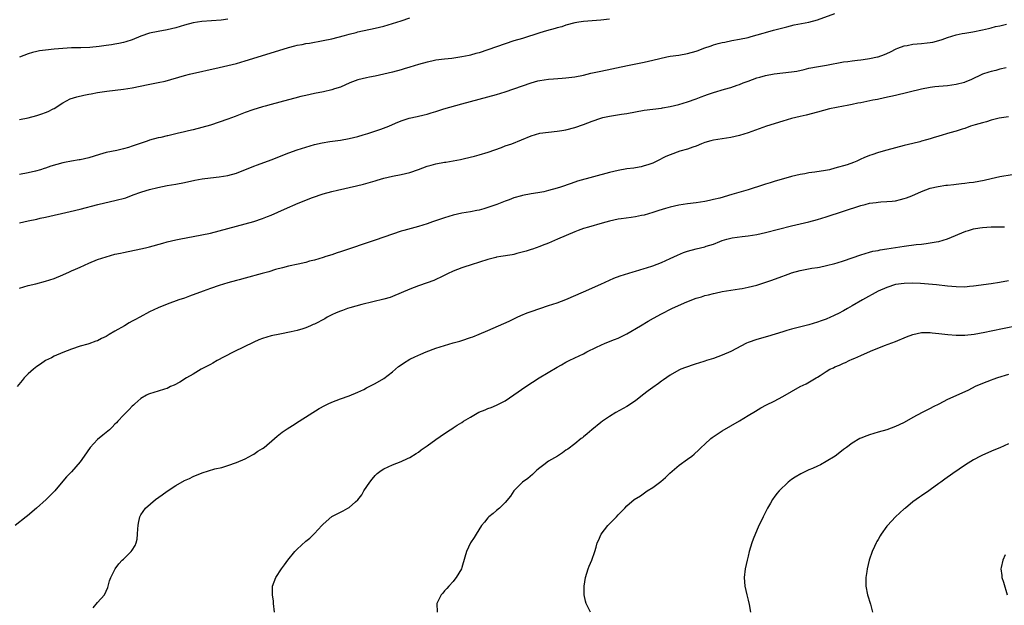
# Model space of a CAD drawing. Units: inches. Extents: x 2502000 to 2503769, y 1473000 to 1476000.
# Drawn here: x 2502227 to 2502454, y 1475587 to 1475722 of the extents above; entities that cross this region are included whole.
import ezdxf

# ---------------------------------------------------------------- set-up
doc = ezdxf.new("R2010")
doc.units = ezdxf.units.IN
doc.header["$MEASUREMENT"] = 0
doc.layers.add('LD25021473_10ft', color=71, linetype='Continuous')

msp = doc.modelspace()

# ---------------------------------------------------------------- linework, layer by layer
at = {"layer": 'LD25021473_10ft'}
for points, elevation in [([(2502227, 1475674.76), (2502228, 1475675), (2502229, 1475675.21), (2502231, 1475675.61), (2502231.79, 1475675.79), (2502233, 1475676.04), (2502238.67, 1475677.33), (2502241, 1475677.91), (2502245.03, 1475679), (2502246.63, 1475679.37), (2502249, 1475679.87), (2502251.47, 1475680.53), (2502253.18, 1475681.18), (2502255, 1475681.82), (2502256.23, 1475682.23), (2502257, 1475682.44), (2502258.92, 1475682.92), (2502261, 1475683.32), (2502263, 1475683.66), (2502265, 1475684.06), (2502267.4, 1475684.6), (2502269.09, 1475684.91), (2502271, 1475685.12), (2502273, 1475685.32), (2502275, 1475685.64), (2502277, 1475686.2), (2502281, 1475687.81), (2502281.89, 1475688.11), (2502285, 1475689.27), (2502289.1, 1475690.9), (2502291, 1475691.58), (2502293, 1475692.23), (2502295, 1475692.8), (2502296.81, 1475693.19), (2502298.53, 1475693.47), (2502301, 1475693.83), (2502303, 1475694.19), (2502305, 1475694.66), (2502306.21, 1475695), (2502307.32, 1475695.32), (2502310.32, 1475696.32), (2502312.12, 1475697), (2502313.69, 1475697.69), (2502315, 1475698.23), (2502316.87, 1475698.87), (2502318.72, 1475699.28), (2502320.32, 1475699.68), (2502321, 1475699.83), (2502321.89, 1475700.11), (2502323, 1475700.42), (2502324.86, 1475701), (2502329, 1475702.16), (2502335, 1475703.77), (2502337, 1475704.33), (2502339, 1475704.95), (2502341, 1475705.63), (2502345, 1475707.06), (2502346.53, 1475707.47), (2502347, 1475707.58), (2502349, 1475707.87), (2502350.08, 1475707.92), (2502352.1, 1475708.1), (2502353, 1475708.14), (2502355, 1475708.4), (2502357, 1475708.82), (2502358.76, 1475709.24), (2502361, 1475709.73), (2502367.21, 1475711), (2502371, 1475711.8), (2502373, 1475712.26), (2502374.67, 1475712.67), (2502376.27, 1475713), (2502377, 1475713.14), (2502379, 1475713.43), (2502381, 1475713.76), (2502383, 1475714.32), (2502383.51, 1475714.49), (2502384.8, 1475715), (2502386.48, 1475715.52), (2502387, 1475715.75), (2502388.07, 1475716.07), (2502389, 1475716.29), (2502389.6, 1475716.4), (2502391.25, 1475716.75), (2502393, 1475717.07), (2502395, 1475717.51), (2502395.67, 1475717.67), (2502398.46, 1475718.46), (2502399, 1475718.63), (2502400.85, 1475719.15), (2502403.94, 1475719.94), (2502405.61, 1475720.39), (2502407.28, 1475720.72), (2502409, 1475721.01), (2502411, 1475721.53), (2502415, 1475722.97)], 8270), ([(2502227, 1475698.55), (2502229, 1475698.93), (2502231, 1475699.51), (2502232.13, 1475699.87), (2502233, 1475700.21), (2502233.59, 1475700.41), (2502234.78, 1475701), (2502235, 1475701.13), (2502237, 1475702.41), (2502238.67, 1475703.33), (2502240.18, 1475703.82), (2502241.82, 1475704.18), (2502243, 1475704.42), (2502243.5, 1475704.5), (2502245, 1475704.79), (2502247.12, 1475705.12), (2502251, 1475705.58), (2502253, 1475705.9), (2502256.66, 1475706.66), (2502259, 1475707.1), (2502260.57, 1475707.43), (2502265, 1475708.7), (2502266.16, 1475709), (2502273, 1475710.54), (2502275, 1475711), (2502277, 1475711.51), (2502279, 1475712.08), (2502282.78, 1475713.22), (2502289, 1475715.14), (2502290.48, 1475715.52), (2502291, 1475715.67), (2502292.14, 1475715.86), (2502293, 1475716.07), (2502293.82, 1475716.18), (2502297, 1475716.75), (2502299, 1475717.17), (2502301.91, 1475717.91), (2502303, 1475718.24), (2502304.64, 1475718.64), (2502305, 1475718.75), (2502309, 1475719.63), (2502311, 1475720.12), (2502313, 1475720.7), (2502315, 1475721.33), (2502317, 1475722)], 8250), ([(2502363, 1475721.69), (2502361, 1475721.46), (2502357, 1475721.13), (2502355.98, 1475721), (2502355, 1475720.86), (2502353, 1475720.32), (2502352.03, 1475719.97), (2502351, 1475719.69), (2502350.48, 1475719.52), (2502348.51, 1475719), (2502347, 1475718.56), (2502343, 1475717.28), (2502341, 1475716.67), (2502339, 1475716.01), (2502335, 1475714.6), (2502333, 1475713.96), (2502332.23, 1475713.77), (2502331, 1475713.43), (2502330.64, 1475713.36), (2502328.99, 1475712.99), (2502326.64, 1475712.64), (2502325, 1475712.47), (2502323, 1475712.21), (2502322.03, 1475712.03), (2502321, 1475711.81), (2502319, 1475711.26), (2502317, 1475710.65), (2502315.72, 1475710.28), (2502315, 1475710.04), (2502313, 1475709.48), (2502310.99, 1475708.99), (2502309, 1475708.57), (2502307.66, 1475708.34), (2502307, 1475708.2), (2502305, 1475707.69), (2502303.14, 1475707), (2502301, 1475706.05), (2502299.62, 1475705.62), (2502299, 1475705.39), (2502297.05, 1475704.95), (2502295, 1475704.56), (2502293, 1475704.14), (2502291.84, 1475703.84), (2502290.49, 1475703.51), (2502289, 1475703.09), (2502285, 1475702.04), (2502283.67, 1475701.67), (2502283, 1475701.48), (2502280.77, 1475700.77), (2502279, 1475700.16), (2502276.7, 1475699.3), (2502275, 1475698.65), (2502273, 1475697.93), (2502271, 1475697.29), (2502269, 1475696.73), (2502267, 1475696.22), (2502265.98, 1475695.98), (2502265, 1475695.73), (2502263.35, 1475695.34), (2502263, 1475695.25), (2502261.17, 1475694.83), (2502261, 1475694.8), (2502259.55, 1475694.45), (2502259, 1475694.34), (2502257, 1475693.78), (2502256.4, 1475693.6), (2502253, 1475692.41), (2502252.14, 1475692.14), (2502251, 1475691.81), (2502249.44, 1475691.44), (2502247, 1475690.93), (2502245.46, 1475690.54), (2502243, 1475689.77), (2502241, 1475689.3), (2502240.75, 1475689.25), (2502239, 1475688.98), (2502237.36, 1475688.64), (2502237, 1475688.58), (2502234.21, 1475687.79), (2502233, 1475687.36), (2502232.71, 1475687.29), (2502231.82, 1475687), (2502230.65, 1475686.65), (2502229, 1475686.27), (2502227, 1475685.87)], 8260), ([(2502275, 1475721.68), (2502273.48, 1475721.48), (2502269, 1475721.14), (2502267, 1475720.85), (2502265, 1475720.35), (2502263, 1475719.73), (2502261, 1475719.22), (2502259, 1475718.86), (2502257, 1475718.45), (2502255, 1475717.75), (2502253, 1475716.92), (2502251.53, 1475716.46), (2502251, 1475716.34), (2502249.89, 1475716.11), (2502249, 1475715.95), (2502248.18, 1475715.82), (2502247, 1475715.62), (2502245.38, 1475715.38), (2502243.17, 1475715.17), (2502241.11, 1475715.11), (2502239, 1475715.06), (2502237, 1475714.97), (2502235, 1475714.81), (2502233, 1475714.59), (2502231.63, 1475714.37), (2502231, 1475714.27), (2502229.99, 1475714.01), (2502229, 1475713.73), (2502227, 1475712.97)], 8240), ([(2502227, 1475659.72), (2502227.98, 1475659.98), (2502229, 1475660.3), (2502230.72, 1475660.72), (2502233, 1475661.31), (2502235, 1475661.95), (2502237, 1475662.76), (2502238.52, 1475663.48), (2502239, 1475663.67), (2502239.9, 1475664.1), (2502241, 1475664.57), (2502243, 1475665.47), (2502245, 1475666.28), (2502246.95, 1475666.95), (2502249, 1475667.5), (2502250.26, 1475667.74), (2502251, 1475667.94), (2502255, 1475668.75), (2502256.06, 1475669), (2502257, 1475669.2), (2502260.06, 1475670.06), (2502261, 1475670.34), (2502263, 1475670.83), (2502263.82, 1475671), (2502269, 1475671.97), (2502271, 1475672.4), (2502273, 1475672.9), (2502277, 1475673.99), (2502279, 1475674.5), (2502281, 1475675.04), (2502283, 1475675.72), (2502284.2, 1475676.2), (2502285, 1475676.53), (2502288.07, 1475677.93), (2502291.25, 1475679.25), (2502294.56, 1475680.56), (2502297, 1475681.43), (2502299, 1475681.98), (2502300.29, 1475682.29), (2502304.72, 1475683.28), (2502306.32, 1475683.68), (2502307.89, 1475684.11), (2502309, 1475684.45), (2502309.44, 1475684.56), (2502311.01, 1475685.01), (2502313, 1475685.48), (2502315, 1475685.89), (2502317, 1475686.39), (2502319, 1475687.07), (2502321, 1475687.79), (2502321.93, 1475688.07), (2502323, 1475688.36), (2502325, 1475688.72), (2502325.26, 1475688.74), (2502326.97, 1475689.03), (2502328.66, 1475689.34), (2502329.58, 1475689.58), (2502331.89, 1475690.11), (2502333, 1475690.42), (2502335.04, 1475691.04), (2502338.14, 1475692.14), (2502339, 1475692.47), (2502340.49, 1475693), (2502345, 1475694.82), (2502347, 1475695.39), (2502349, 1475695.68), (2502351, 1475695.88), (2502352.04, 1475696.04), (2502353, 1475696.22), (2502355, 1475696.75), (2502357, 1475697.43), (2502359, 1475698.17), (2502361, 1475698.86), (2502361.51, 1475699), (2502363, 1475699.35), (2502365.81, 1475699.81), (2502367, 1475699.99), (2502371, 1475700.7), (2502373.03, 1475700.97), (2502375, 1475701.2), (2502375.24, 1475701.24), (2502377, 1475701.54), (2502379, 1475702.03), (2502381, 1475702.62), (2502383, 1475703.32), (2502384.19, 1475703.81), (2502385, 1475704.09), (2502385.65, 1475704.35), (2502387, 1475704.82), (2502389.58, 1475705.58), (2502391, 1475705.96), (2502392.49, 1475706.49), (2502393, 1475706.65), (2502393.87, 1475707), (2502395, 1475707.43), (2502397, 1475708.14), (2502397.68, 1475708.32), (2502399, 1475708.71), (2502401, 1475709.1), (2502405, 1475709.55), (2502406.25, 1475709.75), (2502407.91, 1475710.09), (2502409, 1475710.37), (2502411.2, 1475710.8), (2502412.58, 1475711), (2502413.09, 1475711.09), (2502417, 1475711.85), (2502417.96, 1475711.96), (2502419, 1475712.13), (2502420.24, 1475712.24), (2502421, 1475712.35), (2502422.53, 1475712.53), (2502423, 1475712.61), (2502424.84, 1475713), (2502425, 1475713.04), (2502426.44, 1475713.56), (2502427, 1475713.79), (2502427.83, 1475714.17), (2502429.15, 1475714.85), (2502429.49, 1475715), (2502431, 1475715.55), (2502431.64, 1475715.64), (2502433, 1475715.91), (2502435, 1475716.08), (2502436.26, 1475716.26), (2502437, 1475716.31), (2502437.6, 1475716.4), (2502439, 1475716.77), (2502439.72, 1475717), (2502441, 1475717.47), (2502443, 1475718.1), (2502444.36, 1475718.36), (2502445, 1475718.5), (2502446.8, 1475718.8), (2502449, 1475719.24), (2502450.42, 1475719.58), (2502451, 1475719.69), (2502452.01, 1475719.99), (2502453, 1475720.18), (2502454.54, 1475720.54)], 8280), ([(2502454.49, 1475710.49), (2502453, 1475710.14), (2502452.12, 1475709.88), (2502451, 1475709.66), (2502450.51, 1475709.49), (2502449, 1475708.99), (2502446.32, 1475707.68), (2502445, 1475707.17), (2502444.87, 1475707.13), (2502443, 1475706.64), (2502441, 1475706.37), (2502439, 1475706.2), (2502438.07, 1475706.07), (2502437, 1475705.95), (2502435, 1475705.55), (2502429, 1475704.11), (2502426.47, 1475703.53), (2502424.81, 1475703.19), (2502423.74, 1475703), (2502421, 1475702.42), (2502420.3, 1475702.3), (2502419, 1475702.02), (2502417.82, 1475701.82), (2502417, 1475701.65), (2502415.34, 1475701.34), (2502413.76, 1475701), (2502411, 1475700.25), (2502408.41, 1475699.59), (2502407, 1475699.27), (2502405, 1475698.79), (2502403, 1475698.21), (2502399.23, 1475697), (2502395.82, 1475695.82), (2502395, 1475695.51), (2502393, 1475694.87), (2502391, 1475694.42), (2502389, 1475694.15), (2502387, 1475693.81), (2502386.38, 1475693.62), (2502385, 1475693.26), (2502384.26, 1475693), (2502383, 1475692.46), (2502382.22, 1475692.22), (2502381, 1475691.74), (2502379.26, 1475691.26), (2502377, 1475690.46), (2502375.99, 1475690.01), (2502373.98, 1475689), (2502373, 1475688.54), (2502371.87, 1475688.13), (2502371, 1475687.86), (2502370.31, 1475687.69), (2502369, 1475687.45), (2502368.61, 1475687.39), (2502367, 1475687.17), (2502365, 1475686.85), (2502363, 1475686.39), (2502355.67, 1475684.33), (2502354.16, 1475683.84), (2502351.74, 1475683), (2502351, 1475682.76), (2502349, 1475682.18), (2502347.92, 1475681.92), (2502347, 1475681.74), (2502345.49, 1475681.49), (2502345, 1475681.42), (2502343, 1475681.07), (2502342.75, 1475681), (2502341, 1475680.49), (2502339.93, 1475680.07), (2502339, 1475679.74), (2502337.02, 1475678.98), (2502335, 1475678.27), (2502334.04, 1475677.96), (2502333, 1475677.69), (2502332.44, 1475677.56), (2502331, 1475677.3), (2502329, 1475676.96), (2502327, 1475676.52), (2502325, 1475675.93), (2502322.24, 1475675), (2502321, 1475674.55), (2502319, 1475673.92), (2502315.62, 1475673), (2502315, 1475672.82), (2502313, 1475672.17), (2502309, 1475670.75), (2502301, 1475668.04), (2502300.2, 1475667.8), (2502299, 1475667.41), (2502297.65, 1475667), (2502297, 1475666.78), (2502295, 1475666.15), (2502293.88, 1475665.88), (2502293, 1475665.63), (2502291.26, 1475665.26), (2502289, 1475664.75), (2502287.6, 1475664.4), (2502286.04, 1475663.96), (2502284.51, 1475663.49), (2502282.96, 1475663.04), (2502279, 1475661.97), (2502277.64, 1475661.63), (2502277, 1475661.45), (2502275, 1475660.89), (2502273, 1475660.28), (2502271, 1475659.61), (2502269.31, 1475659), (2502266.18, 1475657.82), (2502265, 1475657.4), (2502263.74, 1475657), (2502261, 1475656), (2502259, 1475655.19), (2502257, 1475654.24), (2502254.71, 1475653), (2502253.58, 1475652.42), (2502253, 1475652.07), (2502252.29, 1475651.71), (2502251.17, 1475651), (2502249, 1475649.77), (2502247.68, 1475649), (2502247, 1475648.58), (2502245.88, 1475648.12), (2502245, 1475647.55), (2502244.56, 1475647.44), (2502243, 1475646.84), (2502242.76, 1475646.76), (2502241, 1475646.3), (2502239, 1475645.62), (2502237, 1475644.83), (2502235, 1475643.98), (2502234.34, 1475643.66), (2502233, 1475643.03), (2502231.84, 1475642.16), (2502231, 1475641.62), (2502230.24, 1475641), (2502229, 1475639.92), (2502228.07, 1475639), (2502227.58, 1475638.42), (2502226.44, 1475637)], 8290), ([(2502455, 1475699.21), (2502452.85, 1475698.85), (2502451, 1475698.38), (2502449.94, 1475698.06), (2502449, 1475697.84), (2502447.36, 1475697.36), (2502446.28, 1475697), (2502445, 1475696.53), (2502444.35, 1475696.35), (2502443, 1475695.89), (2502441.48, 1475695.48), (2502439, 1475694.73), (2502437.64, 1475694.36), (2502437, 1475694.11), (2502436.1, 1475693.9), (2502435, 1475693.54), (2502434.56, 1475693.44), (2502433, 1475693.04), (2502431, 1475692.54), (2502429, 1475692.01), (2502427, 1475691.47), (2502425.07, 1475690.93), (2502423.55, 1475690.45), (2502423, 1475690.24), (2502421.7, 1475689.7), (2502421, 1475689.43), (2502420.06, 1475689), (2502419.32, 1475688.68), (2502417.86, 1475688.14), (2502415, 1475687.32), (2502413.73, 1475687), (2502412.8, 1475686.8), (2502410.4, 1475686.4), (2502409, 1475686.24), (2502408.07, 1475686.07), (2502407, 1475685.91), (2502405, 1475685.42), (2502401, 1475684.26), (2502400.05, 1475683.95), (2502399, 1475683.65), (2502398.52, 1475683.48), (2502395, 1475682.37), (2502391.25, 1475681.25), (2502388.46, 1475680.46), (2502387, 1475680.1), (2502386.07, 1475679.93), (2502385, 1475679.69), (2502383, 1475679.39), (2502381, 1475679.16), (2502379, 1475678.85), (2502377, 1475678.39), (2502375.92, 1475678.08), (2502374.4, 1475677.6), (2502373, 1475677.13), (2502371, 1475676.52), (2502370.41, 1475676.41), (2502369, 1475676.11), (2502368.01, 1475676.01), (2502365.69, 1475675.69), (2502365, 1475675.58), (2502363, 1475675.14), (2502361.31, 1475674.69), (2502358.21, 1475673.79), (2502357, 1475673.42), (2502355.77, 1475673), (2502355, 1475672.69), (2502351.03, 1475671), (2502349, 1475670.06), (2502347.5, 1475669.5), (2502347, 1475669.3), (2502346.09, 1475669), (2502345.29, 1475668.71), (2502345, 1475668.64), (2502343.8, 1475668.2), (2502341.65, 1475667.65), (2502341, 1475667.46), (2502340.61, 1475667.39), (2502337.97, 1475667), (2502337, 1475666.84), (2502336.79, 1475666.79), (2502335, 1475666.33), (2502331.1, 1475665.1), (2502329.46, 1475664.54), (2502329, 1475664.41), (2502327, 1475663.63), (2502325.69, 1475663), (2502325.25, 1475662.75), (2502324.31, 1475662.31), (2502323, 1475661.66), (2502322.54, 1475661.46), (2502321, 1475660.89), (2502319, 1475660.2), (2502317, 1475659.44), (2502313, 1475657.77), (2502312.43, 1475657.57), (2502311, 1475657.12), (2502305.91, 1475655.91), (2502303.18, 1475655.18), (2502302.59, 1475655), (2502301.43, 1475654.57), (2502301, 1475654.42), (2502300.03, 1475653.97), (2502299, 1475653.53), (2502297.96, 1475653), (2502297.36, 1475652.64), (2502295, 1475651.38), (2502294.72, 1475651.28), (2502294.05, 1475651), (2502293, 1475650.52), (2502292.3, 1475650.3), (2502291, 1475649.93), (2502289.63, 1475649.63), (2502287, 1475649.11), (2502285, 1475648.67), (2502283, 1475648.09), (2502282.21, 1475647.79), (2502281, 1475647.28), (2502276.38, 1475645), (2502274.17, 1475643.83), (2502272.53, 1475643), (2502271.57, 1475642.43), (2502271, 1475642.13), (2502270.29, 1475641.71), (2502268.91, 1475641), (2502267, 1475639.85), (2502265.47, 1475639), (2502263.96, 1475638.04), (2502262.66, 1475637.34), (2502261.84, 1475637), (2502261, 1475636.59), (2502260.4, 1475636.4), (2502259, 1475635.93), (2502257, 1475635.33), (2502256.77, 1475635.23), (2502256.3, 1475635), (2502255, 1475634.24), (2502253.59, 1475633), (2502253.28, 1475632.72), (2502253, 1475632.48), (2502252.3, 1475631.7), (2502251, 1475630.44), (2502249.67, 1475629), (2502249.36, 1475628.64), (2502249, 1475628.36), (2502248.37, 1475627.63), (2502247.71, 1475627), (2502247, 1475626.44), (2502246.23, 1475625.77), (2502245, 1475624.77), (2502243.3, 1475623), (2502241.88, 1475621), (2502241, 1475619.69), (2502239, 1475617.36), (2502238.81, 1475617.19), (2502238.63, 1475617), (2502237.79, 1475616.21), (2502237, 1475615.22), (2502235.11, 1475613), (2502234.08, 1475611.92), (2502233.11, 1475611), (2502230.88, 1475609), (2502228.81, 1475607.19), (2502228.55, 1475607), (2502226.02, 1475605)], 8300), ([(2502244.01, 1475585.99), (2502245, 1475587.21), (2502246.6, 1475589), (2502247.32, 1475590.68), (2502247.43, 1475591), (2502247.74, 1475592.26), (2502248.04, 1475593), (2502249.07, 1475595), (2502249.89, 1475596.11), (2502250.69, 1475597), (2502251, 1475597.26), (2502252.71, 1475599), (2502253, 1475599.33), (2502253.64, 1475600.36), (2502253.87, 1475601), (2502254.13, 1475601.87), (2502254.23, 1475603), (2502254.24, 1475604.24), (2502254.32, 1475605), (2502254.45, 1475605.55), (2502254.73, 1475607), (2502255, 1475607.47), (2502256.05, 1475609), (2502258.38, 1475611), (2502259.91, 1475612.09), (2502261, 1475612.9), (2502263, 1475614.2), (2502265, 1475615.33), (2502266.17, 1475615.83), (2502267, 1475616.28), (2502269.13, 1475617.13), (2502272.01, 1475618.01), (2502273.64, 1475618.36), (2502275, 1475618.79), (2502277, 1475619.48), (2502279, 1475620.36), (2502280.69, 1475621.31), (2502281, 1475621.46), (2502281.91, 1475622.09), (2502283, 1475622.74), (2502283.37, 1475623), (2502285.78, 1475625), (2502286.41, 1475625.59), (2502287.52, 1475626.48), (2502288.7, 1475627.3), (2502289.93, 1475628.07), (2502291.47, 1475629), (2502296.07, 1475631.93), (2502297.37, 1475632.63), (2502298.19, 1475633), (2502299, 1475633.4), (2502301, 1475634.16), (2502303, 1475634.86), (2502305, 1475635.72), (2502306.36, 1475636.36), (2502307, 1475636.68), (2502308.5, 1475637.5), (2502309, 1475637.71), (2502311, 1475638.86), (2502313, 1475640.42), (2502313.65, 1475641), (2502314.38, 1475641.62), (2502315, 1475642.04), (2502315.56, 1475642.44), (2502317, 1475643.3), (2502318.12, 1475643.88), (2502319.5, 1475644.5), (2502320.72, 1475645), (2502323, 1475645.84), (2502325, 1475646.51), (2502327, 1475647.09), (2502328.51, 1475647.49), (2502329, 1475647.63), (2502331, 1475648.29), (2502331.51, 1475648.49), (2502333, 1475649.09), (2502335, 1475649.95), (2502339.88, 1475652.12), (2502341.77, 1475653), (2502342.62, 1475653.38), (2502344.03, 1475653.97), (2502345, 1475654.33), (2502347, 1475655.04), (2502349, 1475655.66), (2502351, 1475656.31), (2502352.93, 1475657.07), (2502357, 1475658.87), (2502361, 1475660.58), (2502364.03, 1475661.97), (2502365.48, 1475662.52), (2502368.51, 1475663.49), (2502369, 1475663.62), (2502370.05, 1475663.95), (2502371, 1475664.19), (2502371.6, 1475664.4), (2502373, 1475664.81), (2502375, 1475665.6), (2502377, 1475666.5), (2502378.7, 1475667.3), (2502380.11, 1475667.89), (2502381, 1475668.22), (2502383, 1475668.77), (2502385, 1475669.22), (2502385.34, 1475669.34), (2502387, 1475669.85), (2502388.45, 1475670.45), (2502389, 1475670.65), (2502390.1, 1475671), (2502391, 1475671.24), (2502391.29, 1475671.29), (2502393.6, 1475671.6), (2502395, 1475671.76), (2502397, 1475672.1), (2502399, 1475672.56), (2502405, 1475674.05), (2502409.01, 1475674.99), (2502411, 1475675.5), (2502413, 1475676.11), (2502421, 1475678.73), (2502421.96, 1475679), (2502423, 1475679.25), (2502424.53, 1475679.47), (2502425, 1475679.55), (2502425.61, 1475679.61), (2502427, 1475679.68), (2502428.23, 1475679.77), (2502429, 1475679.85), (2502430.15, 1475680.15), (2502431, 1475680.35), (2502431.49, 1475680.51), (2502432.73, 1475681), (2502435, 1475681.99), (2502437, 1475682.72), (2502438.85, 1475683.15), (2502440.59, 1475683.41), (2502441, 1475683.42), (2502442.4, 1475683.6), (2502443, 1475683.63), (2502444.2, 1475683.8), (2502445, 1475683.88), (2502445.98, 1475684.02), (2502447, 1475684.13), (2502449.45, 1475684.55), (2502451, 1475684.94), (2502453, 1475685.4), (2502455.87, 1475685.87)], 8310), ([(2502285.79, 1475585), (2502285.57, 1475587), (2502285.54, 1475587.54), (2502285.32, 1475589), (2502285.3, 1475590.7), (2502285.33, 1475591), (2502286.06, 1475593), (2502287.41, 1475595), (2502288.12, 1475595.88), (2502288.87, 1475597), (2502290.5, 1475599), (2502291, 1475599.53), (2502293, 1475601.36), (2502293.95, 1475602.05), (2502295, 1475603.16), (2502296.71, 1475605), (2502296.86, 1475605.14), (2502297, 1475605.3), (2502299, 1475607.03), (2502301, 1475608.04), (2502301.65, 1475608.35), (2502302.73, 1475609), (2502303, 1475609.15), (2502304.44, 1475610.44), (2502305, 1475610.92), (2502305.96, 1475612.04), (2502306.42, 1475613), (2502307.74, 1475615), (2502308.32, 1475615.68), (2502309, 1475616.54), (2502309.49, 1475617), (2502310.36, 1475617.64), (2502311, 1475618.04), (2502313, 1475618.97), (2502315, 1475619.74), (2502316.45, 1475620.45), (2502317, 1475620.69), (2502318.45, 1475621.55), (2502319, 1475621.89), (2502319.61, 1475622.39), (2502321, 1475623.36), (2502323, 1475624.8), (2502325, 1475626.16), (2502326.32, 1475627), (2502326.71, 1475627.29), (2502327, 1475627.46), (2502327.9, 1475628.1), (2502329, 1475628.74), (2502329.38, 1475629), (2502331, 1475629.97), (2502332.92, 1475631.08), (2502334.34, 1475631.66), (2502335, 1475631.96), (2502335.78, 1475632.22), (2502337, 1475632.73), (2502339, 1475633.74), (2502341, 1475635.07), (2502343.74, 1475637), (2502346.83, 1475639), (2502351, 1475641.47), (2502351.99, 1475642.01), (2502353, 1475642.61), (2502353.74, 1475643), (2502355, 1475643.62), (2502357, 1475644.56), (2502357.82, 1475645), (2502360.06, 1475646.06), (2502361, 1475646.52), (2502362.06, 1475647), (2502364.16, 1475647.84), (2502365, 1475648.2), (2502367, 1475649.18), (2502370.15, 1475651), (2502371.92, 1475652.08), (2502373.2, 1475652.8), (2502375, 1475653.8), (2502377.4, 1475655), (2502380.33, 1475656.33), (2502381.98, 1475657), (2502383, 1475657.37), (2502384.28, 1475657.72), (2502385, 1475657.97), (2502385.85, 1475658.15), (2502387, 1475658.5), (2502387.43, 1475658.57), (2502389, 1475658.93), (2502393, 1475659.51), (2502393.62, 1475659.62), (2502395, 1475659.89), (2502397, 1475660.39), (2502400.47, 1475661.53), (2502401.96, 1475662.04), (2502403, 1475662.45), (2502403.41, 1475662.59), (2502404.44, 1475663), (2502405, 1475663.2), (2502407, 1475663.77), (2502409.72, 1475664.28), (2502411, 1475664.49), (2502411.43, 1475664.57), (2502413.09, 1475664.91), (2502415, 1475665.37), (2502415.54, 1475665.54), (2502417, 1475665.96), (2502419, 1475666.67), (2502421, 1475667.41), (2502423, 1475668.01), (2502423.78, 1475668.22), (2502425, 1475668.4), (2502425.47, 1475668.53), (2502427, 1475668.72), (2502429, 1475669.07), (2502431, 1475669.39), (2502433.74, 1475669.74), (2502435, 1475669.86), (2502436.02, 1475670.02), (2502437, 1475670.11), (2502438.38, 1475670.38), (2502439, 1475670.46), (2502441, 1475671.06), (2502445.2, 1475672.8), (2502445.81, 1475673), (2502447, 1475673.34), (2502448.4, 1475673.6), (2502449, 1475673.69), (2502451, 1475673.81), (2502452.17, 1475673.83), (2502453, 1475673.82), (2502454.14, 1475673.86)], 8320), ([(2502455, 1475661.42), (2502452.99, 1475661.01), (2502451, 1475660.67), (2502447, 1475660.13), (2502446.06, 1475660.06), (2502445, 1475659.96), (2502443, 1475659.98), (2502441, 1475660.16), (2502438.45, 1475660.45), (2502436.62, 1475660.62), (2502434.76, 1475660.76), (2502433, 1475660.84), (2502431, 1475660.8), (2502429, 1475660.51), (2502427, 1475659.88), (2502425, 1475658.99), (2502421.37, 1475657), (2502419, 1475655.59), (2502417.92, 1475655), (2502417, 1475654.46), (2502415.87, 1475653.87), (2502415, 1475653.45), (2502414.68, 1475653.32), (2502413.99, 1475653), (2502413, 1475652.57), (2502411.83, 1475652.17), (2502411, 1475651.84), (2502409, 1475651.23), (2502405, 1475650.23), (2502403.95, 1475649.95), (2502403, 1475649.66), (2502399.47, 1475648.53), (2502397, 1475647.85), (2502395, 1475647.19), (2502394.59, 1475647), (2502391, 1475645.13), (2502389, 1475644.23), (2502387, 1475643.5), (2502385.42, 1475643), (2502385, 1475642.85), (2502383.58, 1475642.42), (2502383, 1475642.23), (2502382.06, 1475641.94), (2502381, 1475641.59), (2502380.56, 1475641.44), (2502379.45, 1475641), (2502379, 1475640.8), (2502377, 1475639.65), (2502375.46, 1475638.54), (2502375, 1475638.23), (2502374.3, 1475637.7), (2502373, 1475636.76), (2502371.98, 1475636.02), (2502370.66, 1475635), (2502369, 1475633.75), (2502367, 1475632.41), (2502364.52, 1475631), (2502363, 1475630.09), (2502361.39, 1475629), (2502361, 1475628.7), (2502358.92, 1475627), (2502357.91, 1475626.09), (2502357, 1475625.39), (2502356.79, 1475625.21), (2502356.49, 1475625), (2502355, 1475623.82), (2502353.39, 1475622.61), (2502353, 1475622.36), (2502352.23, 1475621.77), (2502351.02, 1475621), (2502349, 1475619.79), (2502347.89, 1475619), (2502347, 1475618.31), (2502346.28, 1475617.72), (2502345.52, 1475617), (2502345.27, 1475616.73), (2502344.19, 1475615.81), (2502343, 1475615), (2502340.99, 1475613), (2502340.22, 1475611.78), (2502339, 1475610.28), (2502337.64, 1475609), (2502337, 1475608.47), (2502336.24, 1475607.76), (2502335.23, 1475607), (2502335, 1475606.78), (2502334.24, 1475605.76), (2502333.55, 1475605), (2502332.26, 1475603), (2502331.81, 1475602.19), (2502330.98, 1475601), (2502330.02, 1475599), (2502329.69, 1475597.69), (2502329, 1475595.29), (2502328.89, 1475595), (2502327.65, 1475593), (2502327.39, 1475592.61), (2502327, 1475592.1), (2502325.97, 1475591), (2502325.55, 1475590.45), (2502325, 1475589.9), (2502324.58, 1475589.42), (2502324.25, 1475589), (2502323.21, 1475587), (2502323.27, 1475585)], 8330), ([(2502358.67, 1475585), (2502357.67, 1475587), (2502357.53, 1475587.53), (2502357.21, 1475589), (2502357.19, 1475590.81), (2502357.18, 1475591), (2502357.47, 1475593), (2502358.1, 1475595), (2502358.37, 1475595.63), (2502358.92, 1475597), (2502359.62, 1475599), (2502359.99, 1475600.01), (2502360.22, 1475601), (2502360.49, 1475601.51), (2502361.13, 1475603), (2502362.67, 1475605), (2502363, 1475605.38), (2502364.65, 1475607), (2502365, 1475607.45), (2502365.79, 1475608.21), (2502366.54, 1475609), (2502367, 1475609.51), (2502368.75, 1475611), (2502370.17, 1475611.83), (2502371.75, 1475613), (2502373, 1475613.76), (2502374.9, 1475615.1), (2502375.97, 1475616.03), (2502376.98, 1475617.02), (2502379.11, 1475618.89), (2502381, 1475620.25), (2502382.01, 1475621), (2502382.56, 1475621.44), (2502383.61, 1475622.39), (2502384.2, 1475623), (2502385, 1475623.76), (2502386.36, 1475625), (2502386.72, 1475625.28), (2502389, 1475626.81), (2502393, 1475629.13), (2502395, 1475630.32), (2502396.66, 1475631.34), (2502397.91, 1475632.09), (2502399.21, 1475632.79), (2502401, 1475633.68), (2502403, 1475634.72), (2502405, 1475635.89), (2502407, 1475637.03), (2502408.35, 1475637.65), (2502410.7, 1475639), (2502411, 1475639.19), (2502411.58, 1475639.58), (2502413, 1475640.48), (2502413.87, 1475641), (2502414.65, 1475641.35), (2502415, 1475641.53), (2502416.05, 1475641.95), (2502417, 1475642.39), (2502417.43, 1475642.57), (2502418.28, 1475643), (2502419, 1475643.29), (2502419.57, 1475643.57), (2502421, 1475644.2), (2502423.2, 1475645.2), (2502426.47, 1475646.47), (2502429, 1475647.42), (2502431.54, 1475648.46), (2502433, 1475649.01), (2502435, 1475649.45), (2502435.44, 1475649.44), (2502437, 1475649.47), (2502437.41, 1475649.41), (2502439, 1475649.26), (2502441.02, 1475649.02), (2502443, 1475648.85), (2502445, 1475648.83), (2502447.09, 1475649.09), (2502449.57, 1475649.57), (2502451, 1475649.88), (2502457, 1475651.11)], 8340), ([(2502455, 1475639.82), (2502452.5, 1475639), (2502451.4, 1475638.6), (2502451, 1475638.47), (2502449, 1475637.72), (2502447.32, 1475637), (2502445.8, 1475636.2), (2502445, 1475635.82), (2502441, 1475633.99), (2502439, 1475632.99), (2502437.65, 1475632.35), (2502437, 1475631.98), (2502436.32, 1475631.68), (2502435.16, 1475631), (2502433, 1475629.85), (2502431, 1475628.72), (2502429.81, 1475628.19), (2502429, 1475627.79), (2502426.94, 1475627.06), (2502425, 1475626.51), (2502423, 1475625.91), (2502422.36, 1475625.64), (2502421, 1475625.12), (2502420.76, 1475625), (2502419, 1475623.93), (2502417.66, 1475623), (2502417, 1475622.51), (2502416.16, 1475621.84), (2502415.06, 1475621), (2502413, 1475619.71), (2502411.68, 1475619), (2502411, 1475618.66), (2502409.86, 1475618.14), (2502409, 1475617.78), (2502407.11, 1475616.89), (2502405.85, 1475616.15), (2502405, 1475615.56), (2502404.24, 1475615), (2502402.13, 1475613), (2502401.63, 1475612.37), (2502401, 1475611.48), (2502400.78, 1475611.22), (2502400.62, 1475611), (2502400.13, 1475610.13), (2502399.46, 1475609), (2502398.44, 1475607), (2502397.97, 1475605.97), (2502397.5, 1475605), (2502396.15, 1475601.85), (2502395.85, 1475601), (2502395.24, 1475599), (2502395, 1475597.94), (2502394.76, 1475597), (2502394.33, 1475595), (2502394.1, 1475593), (2502394.24, 1475591), (2502394.68, 1475589), (2502395, 1475587.75), (2502395.21, 1475586.79), (2502395.53, 1475585)], 8350), ([(2502455, 1475623.78), (2502453, 1475622.92), (2502451.63, 1475622.37), (2502449, 1475621.21), (2502448.57, 1475621), (2502447, 1475620.12), (2502445.15, 1475619), (2502442.19, 1475617), (2502440.35, 1475615.65), (2502439.42, 1475615), (2502439, 1475614.67), (2502437, 1475613.22), (2502436.66, 1475613), (2502435, 1475611.84), (2502434.48, 1475611.52), (2502433.78, 1475611), (2502433, 1475610.45), (2502431.27, 1475609), (2502431, 1475608.8), (2502428.99, 1475607.01), (2502427.11, 1475605), (2502427, 1475604.85), (2502425.69, 1475603), (2502425.42, 1475602.58), (2502425, 1475601.73), (2502424.71, 1475601.29), (2502424.55, 1475601), (2502424.16, 1475600.16), (2502423.57, 1475599), (2502422.93, 1475597), (2502422.42, 1475595), (2502422.36, 1475594.36), (2502422.12, 1475593), (2502422.1, 1475591.9), (2502422.11, 1475591), (2502422.52, 1475589), (2502423.18, 1475586.82), (2502423.67, 1475585)], 8360), ([(2502454.23, 1475598.23), (2502453.73, 1475597), (2502453.32, 1475595.32), (2502453.26, 1475595), (2502453.47, 1475593.47), (2502453.51, 1475593), (2502453.91, 1475591.91), (2502454.72, 1475589)], 8370)]:
    msp.add_lwpolyline(points, dxfattribs=dict(at, elevation=elevation))

doc.saveas('drawing.dxf')
